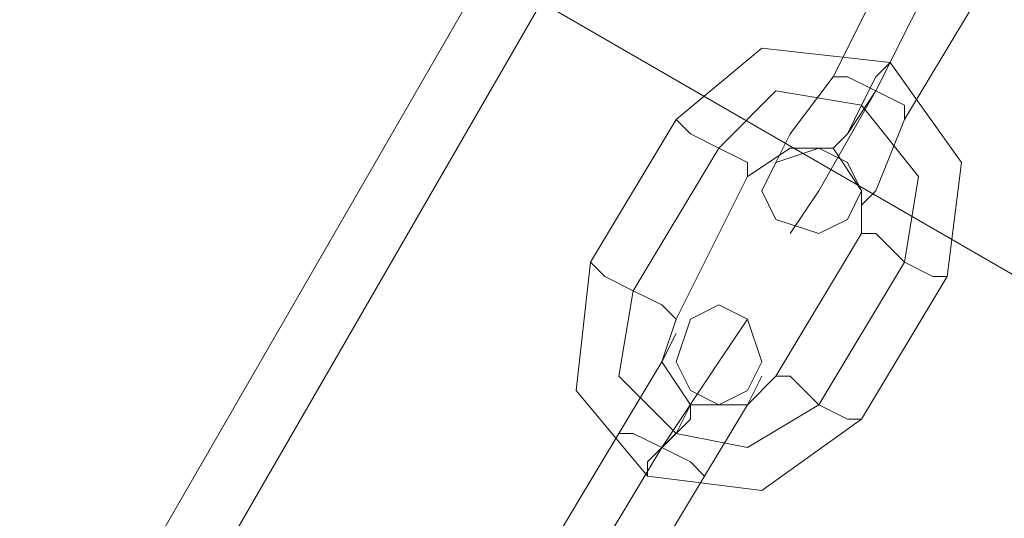
# Model space of a CAD drawing. Units: millimetres. Extents: x -316 to 16019, y -7682 to 5420.
# Drawn here: x 2884 to 2947, y -4314 to -4282 of the extents above; entities that cross this region are included whole.
import ezdxf

# ---------------------------------------------------------------- set-up
doc = ezdxf.new("R2010")
doc.units = ezdxf.units.MM

# ---------------------------------------------------------------- blocks, each defined once
blk = doc.blocks.new('WMF0')
at = {"color": 30, "lineweight": 0}
for points in [[(2107.862, -1776.29), (1919.732, -2102.529)], [(1919.732, -2102.529), (2107.862, -1776.29), (2116.138, -1781.072)], [(1859.781, -1880.929), (2016.648, -1971.592)]]:
    blk.add_lwpolyline(points, dxfattribs=at)
for points in [[(1920.284, -2103.081), (2108.598, -1776.842), (1920.284, -2103.081)], [(2007.453, -1987.224), (1850.586, -1896.561), (1859.781, -1880.929), (2016.648, -1971.592), (2007.453, -1987.224)]]:
    blk.add_lwpolyline(points, close=True, dxfattribs=at)
at = {"color": 253, "lineweight": 0}
for points in [[(2005.062, -1963.684), (2005.981, -1961.845)], [(2005.981, -1961.845), (2005.062, -1963.684)], [(2005.614, -1963.868), (2006.533, -1962.029)], [(2005.614, -1963.868), (2006.533, -1962.029)], [(2006.533, -1962.029), (2005.614, -1963.868)], [(2006.533, -1962.029), (2005.614, -1963.868)], [(2005.981, -1964.236), (2007.085, -1962.397)], [(2007.085, -1962.397), (2005.981, -1964.236)], [(2003.039, -1964.236), (2004.142, -1963.317), (2005.798, -1963.501), (2006.717, -1964.788), (2006.533, -1966.259)], [(2005.062, -1964.604), (2005.246, -1964.42), (2005.43, -1964.052), (2005.614, -1963.684), (2005.798, -1963.501)], [(2005.062, -1963.684), (2004.51, -1964.42), (2004.326, -1964.788)], [(2004.51, -1964.42), (2005.062, -1963.684)], [(2005.614, -1963.684), (2005.43, -1964.052), (2005.246, -1964.42), (2005.062, -1964.604)], [(2005.062, -1963.684), (2005.246, -1963.684), (2005.614, -1963.868), (2005.981, -1964.052), (2005.981, -1964.236)], [(2005.981, -1964.052), (2005.614, -1963.868), (2005.246, -1963.684), (2005.062, -1963.684)], [(2005.981, -1964.236), (2005.981, -1964.052), (2005.614, -1963.868), (2005.246, -1963.684), (2005.062, -1963.684)], [(2005.246, -1963.684), (2005.614, -1963.868), (2005.981, -1964.052), (2005.981, -1964.236)], [(2003.591, -1964.604), (2004.326, -1963.868), (2005.43, -1964.052), (2006.165, -1964.972), (2005.981, -1966.075)], [(2003.591, -1964.604), (2004.326, -1963.868), (2005.43, -1964.052), (2006.165, -1964.972), (2005.981, -1966.075)], [(2005.614, -1963.868), (2004.878, -1965.156), (2004.51, -1965.707)], [(2004.878, -1965.156), (2005.614, -1963.868)], [(2005.614, -1963.868), (2005.246, -1964.42), (2005.062, -1964.604)], [(2005.246, -1964.42), (2005.614, -1963.868)], [(2001.936, -1966.075), (2003.039, -1964.236)], [(2003.039, -1964.236), (2003.223, -1964.42), (2003.591, -1964.604), (2003.959, -1964.788), (2003.959, -1964.972)], [(2003.959, -1964.788), (2003.591, -1964.604), (2003.223, -1964.42), (2003.039, -1964.236)], [(2005.981, -1964.236), (2005.614, -1965.156), (2005.43, -1965.34)], [(2005.614, -1965.156), (2005.981, -1964.236)], [(2002.487, -1966.443), (2003.591, -1964.604)], [(2002.487, -1966.443), (2003.591, -1964.604)], [(2003.959, -1964.972), (2004.51, -1964.604), (2005.062, -1964.604), (2005.43, -1965.156), (2005.43, -1965.707)], [(2003.039, -1966.811), (2003.959, -1964.972)], [(2005.43, -1965.707), (2004.326, -1967.546)], [(2006.533, -1966.259), (2006.349, -1966.259), (2005.981, -1966.075), (2005.614, -1965.707), (2005.43, -1965.707)], [(2005.614, -1965.707), (2005.981, -1966.075), (2006.349, -1966.259), (2006.533, -1966.259)], [(2005.43, -1968.098), (2004.142, -1969.018), (2002.671, -1968.834), (2001.752, -1967.73), (2001.936, -1966.075)], [(2001.936, -1966.075), (2002.12, -1966.259), (2002.487, -1966.443), (2002.855, -1966.627), (2003.039, -1966.811)], [(2002.855, -1966.627), (2002.487, -1966.443), (2002.12, -1966.259), (2001.936, -1966.075)], [(2005.981, -1966.075), (2004.878, -1967.914)], [(2005.981, -1966.075), (2004.878, -1967.914)], [(2006.533, -1966.259), (2005.43, -1968.098)], [(2004.878, -1967.914), (2003.959, -1968.466), (2003.039, -1968.282), (2002.303, -1967.546), (2002.487, -1966.443)], [(2004.878, -1967.914), (2003.959, -1968.466), (2003.039, -1968.282), (2002.303, -1967.546), (2002.487, -1966.443)], [(2002.855, -1968.466), (2003.591, -1967.362), (2003.959, -1966.811)], [(2004.326, -1967.546), (2003.959, -1967.914), (2003.223, -1967.914), (2002.855, -1967.362), (2003.039, -1966.811)], [(2002.303, -1968.282), (2002.855, -1967.362), (2003.039, -1966.995)], [(2002.855, -1967.362), (2002.303, -1968.282)], [(2003.591, -1967.362), (2002.855, -1968.466)], [(2003.407, -1968.834), (2003.959, -1967.914), (2004.142, -1967.546)], [(2005.43, -1968.098), (2005.246, -1968.098), (2004.878, -1967.914), (2004.51, -1967.546), (2004.326, -1967.546)], [(2004.51, -1967.546), (2004.878, -1967.914), (2005.246, -1968.098), (2005.43, -1968.098)], [(2003.223, -1967.914), (2003.039, -1968.282), (2002.671, -1968.65), (2002.671, -1968.834)], [(2002.671, -1968.65), (2003.039, -1968.282), (2003.223, -1967.914)], [(2002.855, -1968.466), (2003.223, -1968.098), (2003.223, -1967.914)], [(2003.959, -1967.914), (2003.407, -1968.834)], [(2003.223, -1968.098), (2002.855, -1968.466)], [(2001.2, -1970.121), (2002.303, -1968.282)], [(2002.303, -1968.282), (2001.2, -1970.121)], [(2003.407, -1968.834), (2003.223, -1968.65), (2002.855, -1968.466), (2002.487, -1968.282), (2002.303, -1968.282)], [(2002.303, -1968.282), (2002.487, -1968.282), (2002.855, -1968.466), (2003.223, -1968.65), (2003.407, -1968.834)], [(2003.223, -1968.65), (2002.855, -1968.466), (2002.487, -1968.282), (2002.303, -1968.282)], [(2002.487, -1968.282), (2002.855, -1968.466), (2003.223, -1968.65), (2003.407, -1968.834)], [(2001.752, -1970.305), (2002.855, -1968.466)], [(2001.752, -1970.305), (2002.855, -1968.466)], [(2002.855, -1968.466), (2001.752, -1970.305)], [(2002.855, -1968.466), (2001.752, -1970.305)], [(2002.303, -1970.673), (2003.407, -1968.834)], [(2003.407, -1968.834), (2002.303, -1970.673)]]:
    blk.add_lwpolyline(points, dxfattribs=at)
for points in [[(2004.142, -1965.156), (2004.326, -1964.788), (2004.878, -1964.604), (2005.246, -1964.788), (2005.43, -1965.156), (2005.246, -1965.523), (2004.878, -1965.707), (2004.326, -1965.523), (2004.142, -1965.156)], [(2004.142, -1967.362), (2003.959, -1966.811), (2003.591, -1966.627), (2003.223, -1966.811), (2003.039, -1967.362), (2003.223, -1967.73), (2003.591, -1967.914), (2003.959, -1967.73), (2004.142, -1967.362)]]:
    blk.add_lwpolyline(points, close=True, dxfattribs=at)

msp = doc.modelspace()

# ---------------------------------------------------------------- block references
at = {"xscale": 4.965884194053208, "yscale": 4.965884194053208, "zscale": 4.965884194053208}
msp.add_blockref('WMF0', (-7020.551, 5466.2), dxfattribs=at)

doc.saveas('drawing.dxf')
